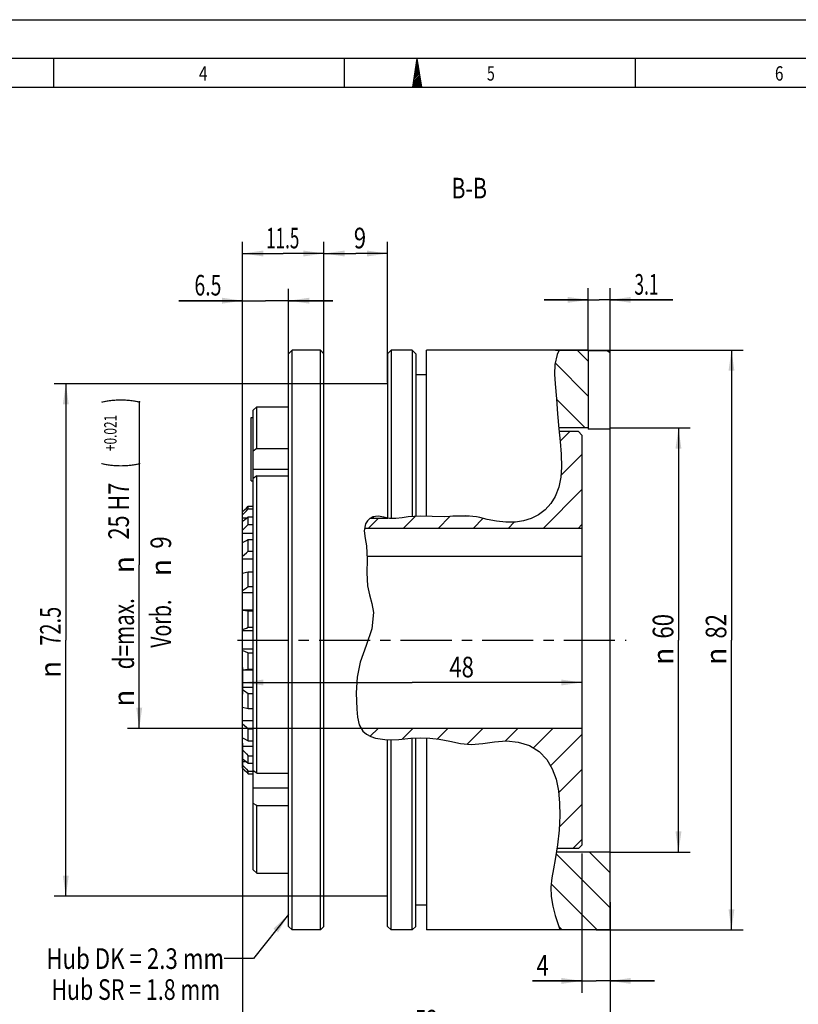
# Model space of a CAD drawing. Units: millimetres. Extents: x 0 to 420, y 0 to 297.
# Drawn here: x 157 to 290, y 130 to 297 of the extents above; entities that cross this region are included whole.
import ezdxf
from ezdxf.enums import TextEntityAlignment as Align

# ---------------------------------------------------------------- set-up
doc = ezdxf.new("R2010")
doc.units = ezdxf.units.MM
doc.header["$LTSCALE"] = 23.1
doc.linetypes.add('CENTER', pattern=[0.6, 0.375, -0.075, 0.075, -0.075])
doc.layers.get('0').update_dxf_attribs({"linetype": 'CONTINUOUS'})
doc.layers.add('BEMASSUNGEN', color=7, linetype='CONTINUOUS')
doc.layers.add('DEFAULT_1', color=7, linetype='CENTER')
doc.styles.get("Standard").update_dxf_attribs({"font": 'txt', "width": 0.8})
doc.styles.add('TEXTSTYLE_1', font='gdt', dxfattribs={"width": 0.8})
doc.styles.add('TEXTSTYLE_2', font='txt', dxfattribs={"width": 0.81})
doc.dimstyles.new('DIMSTYLE_1', dxfattribs={"dimtxt": 3.5, "dimasz": 3.5, "dimexe": 2, "dimexo": 0, "dimgap": 0.875, "dimtad": 1, "dimdec": 3, "dimlfac": 0.833333, "dimdsep": 46, "dimtxsty": 'STANDARD', "dimblk": '_FILLED', "dimblk1": '_FILLED', "dimblk2": '_FILLED', "dimcen": 0.09, "dimadec": 0, "dimazin": 0, "dimtp": 0.1, "dimtm": 0.1, "dimtfac": 1, "dimtdec": 3, "dimtofl": 0, "dimtmove": 0, "dimatfit": 3, "dimldrblk": '_FILLED', "dimfxl": 1, "dimtolj": 1, "dimarcsym": 0})
doc.dimstyles.new('DIMSTYLE_11', dxfattribs={"dimtxt": 3.5, "dimasz": 3.5, "dimexe": 2, "dimexo": 0, "dimgap": 0.875, "dimtad": 1, "dimlfac": 0.833333, "dimdsep": 46, "dimtxsty": 'STANDARD', "dimblk": '_FILLED', "dimblk1": '_FILLED', "dimblk2": '_FILLED', "dimcen": 0.09, "dimadec": 0, "dimazin": 0, "dimtp": 0.2, "dimtm": 0.2, "dimtfac": 1, "dimtofl": 0, "dimtmove": 0, "dimatfit": 3, "dimldrblk": '_FILLED', "dimfxl": 1, "dimtolj": 1, "dimarcsym": 0})
doc.dimstyles.new('DIMSTYLE_12', dxfattribs={"dimtxt": 3.5, "dimasz": 3.5, "dimexe": 2, "dimexo": 0, "dimgap": 0.875, "dimtad": 1, "dimdec": 3, "dimlfac": 0.833333, "dimdsep": 46, "dimtxsty": 'STANDARD', "dimblk": '_FILLED', "dimblk1": '_FILLED', "dimblk2": '_FILLED', "dimcen": 0.09, "dimadec": 0, "dimazin": 0, "dimtp": 0.3, "dimtm": 0.3, "dimtfac": 1, "dimtdec": 3, "dimtofl": 0, "dimtmove": 0, "dimatfit": 3, "dimldrblk": '_FILLED', "dimfxl": 1, "dimtolj": 1, "dimarcsym": 0})
doc.dimstyles.new('DIMSTYLE_13', dxfattribs={"dimtxt": 3.5, "dimasz": 3.5, "dimexe": 2, "dimexo": 0, "dimgap": 0.875, "dimtad": 1, "dimdec": 3, "dimlfac": 0.833333, "dimdsep": 46, "dimtxsty": 'STANDARD', "dimblk": '_FILLED', "dimblk1": '_FILLED', "dimblk2": '_FILLED', "dimcen": 0.09, "dimadec": 0, "dimazin": 0, "dimtp": 0.2, "dimtm": 0.2, "dimtfac": 1, "dimtdec": 3, "dimtofl": 0, "dimtmove": 0, "dimatfit": 3, "dimldrblk": '_FILLED', "dimfxl": 1, "dimtolj": 1, "dimarcsym": 0})
doc.dimstyles.new('DIMSTYLE_14', dxfattribs={"dimtxt": 3.5, "dimasz": 3.5, "dimexe": 2, "dimexo": 0, "dimgap": 0.875, "dimtad": 1, "dimdec": 3, "dimlfac": 0.833333, "dimdsep": 46, "dimtxsty": 'STANDARD', "dimblk": '_FILLED', "dimblk1": '_FILLED', "dimblk2": '_FILLED', "dimcen": 0.09, "dimadec": 0, "dimazin": 0, "dimtol": 1, "dimtp": 0.021, "dimtfac": 0.6, "dimtdec": 3, "dimtofl": 0, "dimtmove": 0, "dimatfit": 3, "dimldrblk": '_FILLED', "dimfxl": 1, "dimtolj": 1, "dimarcsym": 0})
doc.dimstyles.new('DIMSTYLE_2', dxfattribs={"dimtxt": 3.5, "dimasz": 3.5, "dimexe": 2, "dimexo": 0, "dimgap": 0.875, "dimtad": 1, "dimlfac": 0.833333, "dimdsep": 46, "dimtxsty": 'STANDARD', "dimblk": '_FILLED', "dimblk1": '_FILLED', "dimblk2": '_FILLED', "dimcen": 0.09, "dimadec": 0, "dimazin": 0, "dimtp": 0.3, "dimtm": 0.3, "dimtfac": 1, "dimtofl": 0, "dimtmove": 0, "dimatfit": 3, "dimldrblk": '_FILLED', "dimfxl": 1, "dimtolj": 1, "dimarcsym": 0})
doc.dimstyles.new('DIMSTYLE_5', dxfattribs={"dimtxt": 3.5, "dimasz": 3.5, "dimexe": 2, "dimexo": 0, "dimgap": 0.875, "dimtad": 1, "dimdec": 3, "dimlfac": 0.833333, "dimdsep": 46, "dimtxsty": 'STANDARD', "dimblk": '_FILLED', "dimblk1": '_FILLED', "dimblk2": '_FILLED', "dimcen": 0.09, "dimadec": 0, "dimazin": 0, "dimtp": 0.04, "dimtm": -0.01, "dimtfac": 1, "dimtdec": 3, "dimtofl": 0, "dimtmove": 0, "dimatfit": 3, "dimldrblk": '_FILLED', "dimfxl": 1, "dimtolj": 1, "dimarcsym": 0})
doc.dimstyles.get("Standard").update_dxf_attribs({"dimtxt": 3.5, "dimasz": 3.5, "dimexe": 2, "dimexo": 0, "dimtad": 1, "dimdec": 3, "dimdsep": 46, "dimtxsty": 'STANDARD', "dimblk": '_FILLED', "dimblk1": '_FILLED', "dimblk2": '_FILLED', "dimcen": 0.09, "dimadec": 0, "dimazin": 0, "dimtol": 1, "dimtp": 0.005, "dimtm": 0.005, "dimtfac": 1, "dimtdec": 3, "dimtofl": 0, "dimtmove": 0, "dimatfit": 3, "dimldrblk": '_FILLED', "dimfxl": 1, "dimtolj": 1, "dimarcsym": 0})

# ---------------------------------------------------------------- blocks, each defined once
blk = doc.blocks.new('_FILLED')
at = {"color": 0, "linetype": 'BYBLOCK'}
blk.add_solid([(0, 0), (-1, 0.143), (-1, -0.143)], dxfattribs=at)
blk = doc.blocks.new('*D0')
at = {"layer": 'BEMASSUNGEN', "color": 2, "linetype": 'CONTINUOUS'}
for p, q in [((252.89, 155.46), (252.89, 131.83)), ((257.69, 143.82), (257.69, 131.83)), ((252.89, 133.83), (244.51, 133.83)), ((244.51, 133.83), (255.29, 133.83)), ((265.19, 133.83), (255.29, 133.83)), ((257.69, 133.83), (265.19, 133.83))]:
    blk.add_line(p, q, dxfattribs=at)
at = {"layer": 'BEMASSUNGEN', "color": 2, "linetype": 'CONTINUOUS', "xscale": 3.5, "yscale": 3.5, "zscale": 3.5}
blk.add_blockref('_FILLED', (252.89, 133.83), dxfattribs=at)
at = {"layer": 'BEMASSUNGEN', "color": 2, "linetype": 'CONTINUOUS', "xscale": 3.5, "yscale": 3.5, "zscale": 3.5, "rotation": 180}
blk.add_blockref('_FILLED', (257.69, 133.83), dxfattribs=at)
at = {"layer": 'BEMASSUNGEN', "color": 2, "linetype": 'CONTINUOUS', "width": 0.785714}
blk.add_text('4', height=3.5, dxfattribs=at).set_placement((247.26, 134.71), align=Align.RIGHT)
blk = doc.blocks.new('*D1')
at = {"layer": 'BEMASSUNGEN', "color": 2, "linetype": 'CONTINUOUS'}
for p, q in [((195.29, 187.06), (195.29, 182.49)), ((252.89, 186.49), (252.89, 179.32)), ((195.29, 184.49), (224.09, 184.49)), ((252.89, 184.49), (224.09, 184.49))]:
    blk.add_line(p, q, dxfattribs=at)
at = {"layer": 'BEMASSUNGEN', "color": 2, "linetype": 'CONTINUOUS', "xscale": 3.5, "yscale": 3.5, "zscale": 3.5, "rotation": 180}
blk.add_blockref('_FILLED', (195.29, 184.49), dxfattribs=at)
at = {"layer": 'BEMASSUNGEN', "color": 2, "linetype": 'CONTINUOUS', "xscale": 3.5, "yscale": 3.5, "zscale": 3.5}
blk.add_blockref('_FILLED', (252.89, 184.49), dxfattribs=at)
at = {"layer": 'BEMASSUNGEN', "color": 2, "linetype": 'CONTINUOUS', "width": 0.785714}
blk.add_text('48', height=3.5, dxfattribs=at).set_placement((232.47, 185.36), align=Align.CENTER)
blk = doc.blocks.new('*D4')
at = {"layer": 'BEMASSUNGEN', "color": 2, "linetype": 'CONTINUOUS'}
for p, q in [((257.69, 227.7), (271.28, 227.7)), ((269.28, 227.7), (269.28, 191.7)), ((269.28, 155.7), (269.28, 191.7)), ((257.69, 155.7), (271.28, 155.7))]:
    blk.add_line(p, q, dxfattribs=at)
at = {"layer": 'BEMASSUNGEN', "color": 2, "linetype": 'CONTINUOUS', "xscale": 3.5, "yscale": 3.5, "zscale": 3.5}
for p, rotation in [((269.28, 227.7), 90), ((269.28, 155.7), 270)]:
    blk.add_blockref('_FILLED', p, dxfattribs=dict(at, rotation=rotation))
at = {"layer": 'BEMASSUNGEN', "color": 2, "linetype": 'CONTINUOUS', "width": 0.785714}
blk.add_text('60', height=3.5, rotation=90, dxfattribs=at).set_placement((268.41, 194.03), align=Align.CENTER)
at = {"layer": 'BEMASSUNGEN', "color": 2, "linetype": 'CONTINUOUS', "style": 'TEXTSTYLE_1'}
blk.add_text('n', height=3.5, rotation=90, dxfattribs=at).set_placement((268.41, 188.95), align=Align.CENTER)
blk = doc.blocks.new('*D5')
at = {"layer": 'BEMASSUNGEN', "color": 2, "linetype": 'CONTINUOUS'}
for p, q in [((248.42, 240.9), (280.28, 240.9)), ((278.28, 240.9), (278.28, 191.7)), ((278.28, 142.5), (278.28, 191.7)), ((255.29, 142.5), (280.28, 142.5))]:
    blk.add_line(p, q, dxfattribs=at)
at = {"layer": 'BEMASSUNGEN', "color": 2, "linetype": 'CONTINUOUS', "xscale": 3.5, "yscale": 3.5, "zscale": 3.5}
for p, rotation in [((278.28, 240.9), 90), ((278.28, 142.5), 270)]:
    blk.add_blockref('_FILLED', p, dxfattribs=dict(at, rotation=rotation))
at = {"layer": 'BEMASSUNGEN', "color": 2, "linetype": 'CONTINUOUS', "width": 0.785714}
blk.add_text('82', height=3.5, rotation=90, dxfattribs=at).set_placement((277.41, 194.03), align=Align.CENTER)
at = {"layer": 'BEMASSUNGEN', "color": 2, "linetype": 'CONTINUOUS', "style": 'TEXTSTYLE_1'}
blk.add_text('n', height=3.5, rotation=90, dxfattribs=at).set_placement((277.41, 188.95), align=Align.CENTER)
blk = doc.blocks.new('*D7')
at = {"layer": 'BEMASSUNGEN', "color": 2, "linetype": 'CONTINUOUS'}
for p, q in [((253.97, 240.9), (253.97, 251.44)), ((257.69, 240.9), (257.69, 251.44)), ((253.97, 249.44), (246.47, 249.44)), ((246.47, 249.44), (255.83, 249.44)), ((268.3, 249.44), (255.83, 249.44)), ((257.69, 249.44), (268.3, 249.44))]:
    blk.add_line(p, q, dxfattribs=at)
at = {"layer": 'BEMASSUNGEN', "color": 2, "linetype": 'CONTINUOUS', "xscale": 3.5, "yscale": 3.5, "zscale": 3.5}
blk.add_blockref('_FILLED', (253.97, 249.44), dxfattribs=at)
at = {"layer": 'BEMASSUNGEN', "color": 2, "linetype": 'CONTINUOUS', "xscale": 3.5, "yscale": 3.5, "zscale": 3.5, "rotation": 180}
blk.add_blockref('_FILLED', (257.69, 249.44), dxfattribs=at)
at = {"layer": 'BEMASSUNGEN', "color": 2, "linetype": 'CONTINUOUS', "width": 0.619048}
blk.add_text('3.1', height=3.5, dxfattribs=at).set_placement((261.8, 250.32))
blk = doc.blocks.new('*D13')
at = {"layer": 'BEMASSUNGEN', "color": 2, "linetype": 'CONTINUOUS'}
for p, q in [((209.09, 235.2), (209.09, 259.31)), ((219.89, 235.41), (219.89, 259.31)), ((209.09, 257.31), (214.49, 257.31)), ((219.89, 257.31), (214.49, 257.31))]:
    blk.add_line(p, q, dxfattribs=at)
at = {"layer": 'BEMASSUNGEN', "color": 2, "linetype": 'CONTINUOUS', "xscale": 3.5, "yscale": 3.5, "zscale": 3.5, "rotation": 180}
blk.add_blockref('_FILLED', (209.09, 257.31), dxfattribs=at)
at = {"layer": 'BEMASSUNGEN', "color": 2, "linetype": 'CONTINUOUS', "xscale": 3.5, "yscale": 3.5, "zscale": 3.5}
blk.add_blockref('_FILLED', (219.89, 257.31), dxfattribs=at)
at = {"layer": 'BEMASSUNGEN', "color": 2, "linetype": 'CONTINUOUS', "width": 0.785714}
blk.add_text('9', height=3.5, dxfattribs=at).set_placement((215.21, 258.18), align=Align.CENTER)
blk = doc.blocks.new('*D14')
at = {"layer": 'BEMASSUNGEN', "color": 2, "linetype": 'CONTINUOUS'}
for p, q in [((209.09, 235.2), (163.28, 235.2)), ((165.28, 235.2), (165.28, 191.7)), ((165.28, 148.2), (165.28, 191.7)), ((209.09, 148.2), (163.28, 148.2))]:
    blk.add_line(p, q, dxfattribs=at)
at = {"layer": 'BEMASSUNGEN', "color": 2, "linetype": 'CONTINUOUS', "xscale": 3.5, "yscale": 3.5, "zscale": 3.5}
for p, rotation in [((165.28, 235.2), 90), ((165.28, 148.2), 270)]:
    blk.add_blockref('_FILLED', p, dxfattribs=dict(at, rotation=rotation))
at = {"layer": 'BEMASSUNGEN', "color": 2, "linetype": 'CONTINUOUS', "width": 0.714286}
blk.add_text('72.5', height=3.5, rotation=90, dxfattribs=at).set_placement((164.41, 194.03), align=Align.CENTER)
at = {"layer": 'BEMASSUNGEN', "color": 2, "linetype": 'CONTINUOUS', "style": 'TEXTSTYLE_1'}
blk.add_text('n', height=3.5, rotation=90, dxfattribs=at).set_placement((164.41, 186.7), align=Align.CENTER)
blk = doc.blocks.new('*D15')
at = {"layer": 'BEMASSUNGEN', "color": 2, "linetype": 'CONTINUOUS'}
for p, q in [((195.29, 174.17), (195.29, 122.55)), ((257.69, 147.18), (257.69, 122.55)), ((195.29, 124.55), (226.49, 124.55)), ((257.69, 124.55), (226.49, 124.55))]:
    blk.add_line(p, q, dxfattribs=at)
at = {"layer": 'BEMASSUNGEN', "color": 2, "linetype": 'CONTINUOUS', "xscale": 3.5, "yscale": 3.5, "zscale": 3.5, "rotation": 180}
blk.add_blockref('_FILLED', (195.29, 124.55), dxfattribs=at)
at = {"layer": 'BEMASSUNGEN', "color": 2, "linetype": 'CONTINUOUS', "xscale": 3.5, "yscale": 3.5, "zscale": 3.5}
blk.add_blockref('_FILLED', (257.69, 124.55), dxfattribs=at)
at = {"layer": 'BEMASSUNGEN', "color": 2, "linetype": 'CONTINUOUS', "width": 0.75}
blk.add_text('52', height=3.5, dxfattribs=at).set_placement((226.49, 125.42), align=Align.CENTER)
blk = doc.blocks.new('*D16')
at = {"layer": 'BEMASSUNGEN', "color": 2, "linetype": 'CONTINUOUS'}
for p, q in [((195.29, 210.66), (195.29, 259.31)), ((209.09, 235.2), (209.09, 259.31)), ((195.29, 257.31), (202.19, 257.31)), ((209.09, 257.31), (202.19, 257.31))]:
    blk.add_line(p, q, dxfattribs=at)
at = {"layer": 'BEMASSUNGEN', "color": 2, "linetype": 'CONTINUOUS', "xscale": 3.5, "yscale": 3.5, "zscale": 3.5, "rotation": 180}
blk.add_blockref('_FILLED', (195.29, 257.31), dxfattribs=at)
at = {"layer": 'BEMASSUNGEN', "color": 2, "linetype": 'CONTINUOUS', "xscale": 3.5, "yscale": 3.5, "zscale": 3.5}
blk.add_blockref('_FILLED', (209.09, 257.31), dxfattribs=at)
at = {"layer": 'BEMASSUNGEN', "color": 2, "linetype": 'CONTINUOUS', "width": 0.607143}
blk.add_text('11.5', height=3.5, dxfattribs=at).set_placement((202.1, 258.18), align=Align.CENTER)
blk = doc.blocks.new('*D17')
at = {"layer": 'BEMASSUNGEN', "color": 2, "linetype": 'CONTINUOUS'}
for p, q in [((195.29, 207.17), (195.29, 251.3)), ((203.09, 231.9), (203.09, 251.3)), ((195.29, 249.3), (184.44, 249.3)), ((184.44, 249.3), (199.19, 249.3)), ((210.59, 249.3), (199.19, 249.3)), ((203.09, 249.3), (210.59, 249.3))]:
    blk.add_line(p, q, dxfattribs=at)
at = {"layer": 'BEMASSUNGEN', "color": 2, "linetype": 'CONTINUOUS', "xscale": 3.5, "yscale": 3.5, "zscale": 3.5}
blk.add_blockref('_FILLED', (195.29, 249.3), dxfattribs=at)
at = {"layer": 'BEMASSUNGEN', "color": 2, "linetype": 'CONTINUOUS', "xscale": 3.5, "yscale": 3.5, "zscale": 3.5, "rotation": 180}
blk.add_blockref('_FILLED', (203.09, 249.3), dxfattribs=at)
at = {"layer": 'BEMASSUNGEN', "color": 2, "linetype": 'CONTINUOUS', "width": 0.690476}
blk.add_text('6.5', height=3.5, dxfattribs=at).set_placement((191.69, 250.18), align=Align.RIGHT)
blk = doc.blocks.new('*D18')
at = {"color": 2, "linetype": 'CONTINUOUS'}
for p, q in [((177.74, 232.27), (177.74, 204.48)), ((177.74, 176.7), (177.74, 204.48)), ((218.58, 176.7), (175.74, 176.7))]:
    blk.add_line(p, q, dxfattribs=at)
at = {"color": 2, "linetype": 'CONTINUOUS', "xscale": 3.5, "yscale": 3.5, "zscale": 3.5, "rotation": 270}
blk.add_blockref('_FILLED', (177.74, 176.7), dxfattribs=at)
at = {"color": 2, "linetype": 'CONTINUOUS'}
for s, height, width, p in [(')', 4.9, 0.428571, (176.69, 232.33)), ('+0.021', 2.1, 0.702381, (173.89, 226.85)), ('(', 4.9, 0.428571, (176.69, 221.38)), ('25 H7', 3.5, 0.771429, (175.99, 213.58)), ('d=max. ', 3.5, 0.734694, (176.86, 193.16))]:
    blk.add_text(s, height=height, rotation=90, dxfattribs=dict(at, width=width)).set_placement(p, align=Align.CENTER)
at = {"color": 2, "linetype": 'CONTINUOUS', "style": 'TEXTSTYLE_1'}
for p in [(176.86, 204.49), (176.86, 181.83)]:
    blk.add_text('n', height=3.5, rotation=90, dxfattribs=at).set_placement(p, align=Align.CENTER)
blk = doc.blocks.new('_NONE')

msp = doc.modelspace()

# ---------------------------------------------------------------- hatches: boundary and pattern name
at = {"linetype": 'CONTINUOUS'}
h = msp.add_hatch(dxfattribs=at)
h.set_pattern_fill('default__13', color=2, scale=4.2, angle=135, style=0, pattern_type=0)
h.set_pattern_definition([(135, (0, 0), (-2.96985, -2.96985), [])])
edge = h.paths.add_edge_path()
edge.add_line((253.9667, 240.8952), (253.9667, 227.6952))
edge.add_line((253.9667, 227.6952), (248.9497, 227.6952))
edge.add_spline(control_points=[(248.9497, 227.6952), (248.8681, 228.6064), (248.7199, 230.3338), (248.5607, 232.6266), (248.41, 234.6608), (248.2442, 236.4781), (248.2175, 238.1204), (248.451, 239.6039), (248.7715, 240.4829), (248.9737, 240.8952)], knot_values=[0, 0, 0, 0, 0.14285714, 0.28571429, 0.42857143, 0.57142857, 0.71428571, 0.85714286, 1, 1, 1, 1], degree=3, periodic=0)
edge.add_line((248.9737, 240.8952), (253.9667, 240.8952))
edge = h.paths.add_edge_path()
edge.add_line((257.6867, 142.4952), (249.1953, 142.4952))
edge.add_spline(control_points=[(249.1953, 142.4952), (248.9573, 143.0621), (248.5207, 144.2887), (247.9281, 146.5094), (247.5668, 148.8046), (247.6423, 150.8979), (248.1173, 153.1297), (248.4166, 154.8132), (248.5855, 155.6952)], knot_values=[0, 0, 0, 0, 0.16666667, 0.33333333, 0.5, 0.66666667, 0.83333333, 1, 1, 1, 1], degree=3, periodic=0)
edge.add_line((248.5855, 155.6952), (257.6867, 155.6952))
edge.add_line((257.6867, 155.6952), (257.6867, 142.4952))
h = msp.add_hatch(dxfattribs=at)
h.set_pattern_fill('default__14', color=2, scale=4.2, angle=45, style=0, pattern_type=0)
h.set_pattern_definition([(45, (0, 0), (-2.96985, 2.96985), [])])
edge = h.paths.add_edge_path()
edge.add_line((252.8867, 210.6552), (215.958, 210.6552))
edge.add_spline(control_points=[(215.958, 210.6552), (215.9832, 210.8458), (216.0668, 211.2066), (216.2953, 211.6894), (216.6172, 212.1053), (216.8403, 212.3092), (216.9585, 212.3952)], knot_values=[0, 0, 0, 0, 0.25, 0.5, 0.75, 1, 1, 1, 1], degree=3, periodic=0)
edge.add_line((216.9585, 212.3952), (219.8983, 212.3952))
edge.add_arc((226.3516, 244.3069), 32.5577, 258.567575, 259.175392)
edge.add_spline(control_points=[(220.2372, 212.3286), (220.5397, 212.2932), (221.1732, 212.271), (222.2077, 212.4251), (223.3315, 212.6412), (224.5888, 212.7508), (225.989, 212.7484), (227.5138, 212.6683), (229.1993, 212.6162), (230.4349, 212.6592), (231.0803, 212.6952)], knot_values=[0, 0, 0, 0, 0.125, 0.25, 0.375, 0.5, 0.625, 0.75, 0.875, 1, 1, 1, 1], degree=3, periodic=0)
edge.add_line((231.0803, 212.6952), (233.6867, 212.6952))
edge.add_line((233.6867, 212.6952), (233.6867, 212.7685))
edge.add_spline(control_points=[(233.6867, 212.7685), (234.2142, 212.7271), (235.3026, 212.5934), (236.9112, 212.1254), (238.8685, 211.7346), (240.9654, 211.6361), (242.8711, 211.8605), (244.4408, 212.3362), (245.7189, 213.0081), (246.8315, 213.9086), (247.8387, 215.0998), (248.5845, 216.4417), (249.1072, 218.0119), (249.4004, 219.9215), (249.4537, 222.08), (249.2854, 224.4485), (249.1167, 226.1875), (249.0106, 227.0952)], knot_values=[0, 0, 0, 0, 0.06666667, 0.13333333, 0.2, 0.26666667, 0.33333333, 0.4, 0.46666667, 0.53333333, 0.6, 0.66666667, 0.73333333, 0.8, 0.86666667, 0.93333333, 1, 1, 1, 1], degree=3, periodic=0)
edge.add_line((249.0106, 227.0952), (252.2867, 227.0952))
edge.add_line((252.2867, 227.0952), (252.8867, 226.4952))
edge.add_line((252.8867, 226.4952), (252.8867, 210.6552))
edge = h.paths.add_edge_path()
edge.add_line((252.8867, 156.8952), (252.2867, 156.2952))
edge.add_line((252.2867, 156.2952), (248.6789, 156.2952))
edge.add_spline(control_points=[(248.6789, 156.2952), (248.8106, 157.2336), (249.0153, 159.1415), (249.1615, 162.3423), (249.1022, 165.1439), (248.7269, 167.563), (248.0274, 169.6285), (247.0958, 171.2803), (246.0665, 172.4814), (244.9025, 173.3721), (243.4083, 174.081), (241.5857, 174.5351), (239.5993, 174.6171), (237.3266, 174.2993), (235.1673, 173.9624), (233.3132, 173.9623), (231.3203, 174.3315), (228.9765, 174.8584), (226.6846, 175.1177), (224.6746, 175.1035), (222.8934, 174.9382), (221.2989, 174.7633), (219.8699, 174.7062), (218.6069, 174.8166), (217.4858, 175.1015), (216.5527, 175.5265), (215.8636, 176.0295), (215.523, 176.4599), (215.3861, 176.6952)], knot_values=[0, 0, 0, 0, 0.03846154, 0.07692308, 0.11538462, 0.15384615, 0.19230769, 0.23076923, 0.26923077, 0.30769231, 0.34615385, 0.38461538, 0.42307692, 0.46153846, 0.5, 0.53846154, 0.57692308, 0.61538462, 0.65384615, 0.69230769, 0.73076923, 0.76923077, 0.80769231, 0.84615385, 0.88461538, 0.92307692, 0.96153846, 1, 1, 1, 1], degree=3, periodic=0)
edge.add_line((215.3861, 176.6952), (252.8867, 176.6952))
edge.add_line((252.8867, 176.6952), (252.8867, 156.8952))

# ---------------------------------------------------------------- linework, layer by layer
at = {"color": 7, "linetype": 'CONTINUOUS'}
for p, q in [((0, 297), (420, 297)), ((410.6532, 290.3917), (0, 290.3917)), ((163.2249, 285.4342), (163.2249, 290.3229)), ((212.601, 285.4342), (212.601, 290.3229)), ((224.179, 285.5235), (224.9011, 290.3926)), ((225.7305, 285.5235), (224.9011, 290.3926)), ((261.9771, 285.4342), (261.9771, 290.3229)), ((225.7305, 285.5235), (224.179, 285.5235)), ((203.6867, 240.8952), (203.0867, 240.2952)), ((203.6867, 142.4952), (203.6867, 240.8952)), ((208.4867, 240.8952), (203.6867, 240.8952)), ((208.4867, 142.4952), (208.4867, 240.8952)), ((209.0867, 240.2952), (208.4867, 240.8952)), ((220.4867, 240.8952), (219.8867, 240.2952)), ((220.4867, 240.8952), (220.4867, 212.3241)), ((224.0867, 240.8952), (220.4867, 240.8952)), ((224.0867, 240.8952), (224.0867, 212.6692)), ((224.6867, 240.2952), (224.0867, 240.8952)), ((226.4867, 212.7113), (226.4867, 240.8952)), ((253.9667, 240.8952), (226.4867, 240.8952)), ((249.0368, 240.8952), (248.6659, 240.1556)), ((253.9667, 240.8952), (253.9667, 227.5148)), ((257.6867, 240.7633), (253.9667, 240.7633)), ((257.2397, 240.7573), (257.2328, 240.7633)), ((257.6867, 240.4485), (257.2397, 240.7573)), ((257.6867, 142.4952), (257.6867, 240.7633)), ((203.0867, 143.0952), (203.0867, 240.2952)), ((209.0867, 143.0952), (209.0867, 240.2952)), ((219.8867, 240.2952), (219.8867, 212.4033)), ((224.6867, 240.2952), (224.6867, 212.7038)), ((248.6659, 240.1556), (248.292, 238.4809)), ((248.292, 238.4809), (248.2502, 236.8323)), ((226.4867, 236.6952), (224.6867, 236.6952)), ((248.2502, 236.8323), (248.3651, 235.1919)), ((219.8867, 235.1952), (209.0867, 235.1952)), ((248.3651, 235.1919), (248.5578, 232.6411)), ((248.5578, 232.6411), (248.7452, 230.0798)), ((197.0867, 230.6952), (197.6867, 231.2952)), ((197.0867, 152.6953), (197.0867, 230.6952)), ((197.6867, 224.219), (197.6867, 231.2952)), ((197.6867, 231.2952), (203.0867, 231.2952)), ((196.7267, 218.6952), (196.7267, 229.4952)), ((196.7267, 229.4952), (197.0867, 229.4952)), ((248.7452, 230.0798), (248.9668, 227.5206)), ((253.9667, 227.6952), (248.9516, 227.6952)), ((248.9668, 227.5206), (249.1896, 225.3719)), ((257.6867, 227.5148), (253.9667, 227.5148)), ((252.2867, 227.0952), (249.0109, 227.0952)), ((252.8867, 226.4952), (252.2867, 227.0952)), ((252.8867, 226.4952), (252.8867, 156.8952)), ((197.6867, 224.219), (197.0867, 223.7574)), ((197.6867, 224.219), (203.0867, 224.219)), ((249.1896, 225.3719), (249.3712, 223.2204)), ((249.3712, 223.2204), (249.418, 221.0527)), ((203.0867, 220.6676), (197.0867, 220.6676)), ((249.418, 221.0527), (249.2964, 219.3462)), ((197.6867, 219.5909), (197.0867, 219.1294)), ((197.6867, 169.104), (197.6867, 219.5909)), ((197.6867, 219.5909), (203.0867, 219.5909)), ((249.2964, 219.3462), (248.9678, 217.674)), ((196.7267, 218.6952), (197.0867, 218.6952)), ((248.9678, 217.674), (248.3651, 216.089)), ((248.3651, 216.089), (247.6104, 214.8676)), ((196.2467, 213.9495), (196.2467, 214.3926)), ((196.2467, 214.3926), (197.0867, 214.3926)), ((196.2467, 213.9495), (197.0867, 213.9495)), ((247.6104, 214.8676), (246.6471, 213.7971)), ((195.2867, 169.9267), (195.2867, 213.4637)), ((195.9465, 212.3762), (195.2867, 212.3762)), ((196.2467, 211.3281), (196.2467, 212.6138)), ((196.2467, 212.6138), (197.0867, 212.6138)), ((216.8953, 212.3461), (216.4828, 211.926)), ((217.3793, 212.6294), (216.8953, 212.3461)), ((216.9791, 212.3952), (219.9245, 212.3952)), ((218.2841, 212.7277), (217.3793, 212.6294)), ((217.4867, 212.3952), (217.4867, 212.6411)), ((219.2516, 212.5387), (218.2841, 212.7277)), ((220.2372, 212.3286), (219.2516, 212.5387)), ((219.3104, 212.3952), (219.3104, 212.5262)), ((221.3052, 212.3096), (220.2372, 212.3286)), ((222.3538, 212.4548), (221.3052, 212.3096)), ((223.3959, 212.6294), (222.3538, 212.4548)), ((225.4346, 212.747), (223.3959, 212.6294)), ((227.4921, 212.6772), (225.4346, 212.747)), ((229.563, 212.6294), (227.4921, 212.6772)), ((231.3859, 212.7145), (229.563, 212.6294)), ((233.6867, 212.6952), (230.9729, 212.6952)), ((233.197, 212.7804), (231.3859, 212.7145)), ((231.8867, 212.6952), (231.8867, 212.7327)), ((232.4867, 212.7545), (232.4867, 212.6952)), ((233.0867, 212.7763), (233.0867, 212.6952)), ((234.978, 212.6294), (233.197, 212.7804)), ((233.6867, 212.7389), (233.6867, 212.6952)), ((235.5805, 212.4971), (234.978, 212.6294)), ((236.1809, 212.3389), (235.5805, 212.4971)), ((236.783, 212.1781), (236.1809, 212.3389)), ((244.2783, 212.3262), (242.96, 211.9334)), ((245.5072, 212.9302), (244.2783, 212.3262)), ((246.6471, 213.7971), (245.5072, 212.9302)), ((196.2467, 211.3281), (197.0867, 211.3281)), ((216.1759, 211.4261), (215.9318, 210.2262)), ((252.8867, 210.6552), (216.0191, 210.6552)), ((216.4828, 211.926), (216.1759, 211.4261)), ((238.3684, 211.8509), (236.783, 212.1781)), ((239.977, 211.6908), (238.3684, 211.8509)), ((241.5963, 211.7269), (239.977, 211.6908)), ((242.96, 211.9334), (241.5963, 211.7269)), ((197.0867, 209.7886), (195.2867, 209.7886)), ((215.9318, 210.2262), (216.079, 208.9584)), ((216.079, 208.9584), (216.3264, 207.6657)), ((196.2467, 206.7849), (196.2467, 208.7874)), ((196.2467, 208.7874), (197.0867, 208.7874)), ((216.3264, 207.6657), (216.4462, 205.37)), ((196.2467, 206.7849), (197.0867, 206.7849)), ((216.4182, 205.9065), (252.8867, 205.9065)), ((197.0867, 205.4299), (195.2867, 205.4299)), ((216.4462, 205.37), (216.3592, 203.1184)), ((196.2467, 200.7646), (196.2467, 203.2879)), ((196.2467, 203.2879), (197.0867, 203.2879)), ((216.3592, 203.1184), (216.4768, 200.8969)), ((196.2467, 200.7646), (197.0867, 200.7646)), ((216.4768, 200.8969), (216.8291, 199.3871)), ((197.0867, 199.7268), (195.2867, 199.7268)), ((216.8291, 199.3871), (217.2525, 197.8835)), ((217.2525, 197.8835), (217.5297, 196.3844)), ((197.0867, 196.7932), (195.2867, 196.7932)), ((195.2867, 196.7428), (196.2467, 196.6536)), ((196.2467, 193.8565), (196.2467, 196.6536)), ((196.2467, 196.6536), (197.0867, 196.6536)), ((217.5297, 196.3844), (217.2369, 193.5715)), ((197.0867, 193.2375), (195.2867, 193.2375)), ((196.2467, 193.8565), (197.0867, 193.8565)), ((217.2369, 193.5715), (216.2777, 190.7652)), ((216.2777, 190.7652), (215.2734, 187.9611)), ((197.0867, 190.1529), (195.2867, 190.1529)), ((196.2467, 186.7368), (196.2467, 189.534)), ((196.2467, 189.534), (197.0867, 189.534)), ((215.2734, 187.9611), (214.7448, 185.3796)), ((195.2867, 186.6476), (196.2467, 186.7368)), ((197.0867, 186.5973), (195.2867, 186.5973)), ((196.2467, 186.7368), (197.0867, 186.7368)), ((214.7448, 185.3796), (214.5833, 182.7407)), ((197.0867, 183.6636), (195.2867, 183.6636)), ((196.2467, 180.1026), (196.2467, 182.6259)), ((196.2467, 182.6259), (197.0867, 182.6259)), ((214.5833, 182.7407), (214.6718, 179.989)), ((195.2867, 180.3285), (196.2467, 180.1026)), ((196.2467, 180.1026), (197.0867, 180.1026)), ((214.6718, 179.989), (214.797, 178.6092)), ((197.0867, 177.9605), (195.2867, 177.9605)), ((214.797, 178.6092), (215.0994, 177.3141)), ((215.0994, 177.3141), (215.7247, 176.2286)), ((196.2467, 174.6031), (196.2467, 176.6056)), ((196.2467, 176.6056), (197.0867, 176.6056)), ((252.8867, 176.6952), (215.4559, 176.6952)), ((215.7247, 176.2286), (216.324, 175.7086)), ((216.324, 175.7086), (217.0455, 175.31)), ((196.2467, 174.6031), (197.0867, 174.6031)), ((217.0455, 175.31), (217.8305, 175.0253)), ((217.8305, 175.0253), (219.8217, 174.7351)), ((219.8217, 174.7351), (221.8313, 174.826)), ((219.8867, 143.0952), (219.8867, 174.738)), ((220.4867, 142.4952), (220.4867, 174.7652)), ((221.8313, 174.826), (223.8472, 175.0253)), ((223.8472, 175.0253), (225.4577, 175.1004)), ((224.0867, 142.4952), (224.0867, 175.0364)), ((224.6867, 143.0952), (224.6867, 175.0644)), ((225.4577, 175.1004), (227.0626, 175.0552)), ((226.4867, 175.0714), (226.4867, 142.4952)), ((227.0626, 175.0552), (228.6605, 174.8748)), ((228.6605, 174.8748), (230.4723, 174.5199)), ((230.4723, 174.5199), (232.2762, 174.1566)), ((232.2762, 174.1566), (234.0755, 173.9723)), ((234.0755, 173.9723), (236.0585, 174.1109)), ((236.0585, 174.1109), (238.0581, 174.407)), ((238.0581, 174.407), (240.0922, 174.574)), ((240.0922, 174.574), (242.0841, 174.3834)), ((242.0841, 174.3834), (243.9857, 173.7873)), ((197.0867, 173.6019), (195.2867, 173.6019)), ((243.9857, 173.7873), (245.6576, 172.769)), ((245.6576, 172.769), (246.911, 171.4426)), ((195.9465, 171.0143), (195.2867, 171.0143)), ((196.2467, 170.7766), (196.2467, 172.0623)), ((196.2467, 172.0623), (197.0867, 172.0623)), ((196.2467, 170.7766), (197.0867, 170.7766)), ((246.911, 171.4426), (247.8582, 169.8495)), ((196.2467, 168.9979), (196.2467, 169.4409)), ((196.2467, 169.4409), (197.0867, 169.4409)), ((196.2467, 168.9979), (197.0867, 168.9979)), ((197.6867, 169.104), (197.0867, 169.4913)), ((197.6867, 169.104), (203.0867, 169.104)), ((247.8582, 169.8495), (248.5155, 168.1061)), ((248.5155, 168.1061), (248.9423, 166.0709)), ((203.0867, 166.5685), (197.0867, 166.5685)), ((248.9423, 166.0709), (249.1117, 164.0095)), ((197.6867, 163.5885), (197.0867, 163.9758)), ((249.1117, 164.0095), (249.1172, 161.939)), ((197.6867, 152.0952), (197.6867, 163.5885)), ((197.6867, 163.5885), (203.0867, 163.5885)), ((249.1172, 161.939), (249.0055, 159.4207)), ((249.0055, 159.4207), (248.7634, 156.9139)), ((248.7634, 156.9139), (248.3651, 154.4182)), ((257.6867, 155.6952), (248.5689, 155.6952)), ((252.2867, 156.2952), (248.6647, 156.2952)), ((252.8867, 156.8952), (252.2867, 156.2952)), ((248.3651, 154.4182), (248.0441, 152.8637)), ((197.0867, 152.6952), (197.6867, 152.0952)), ((248.0441, 152.8637), (247.758, 151.3103)), ((197.6867, 152.0952), (203.0867, 152.0952)), ((247.758, 151.3103), (247.613, 149.7553)), ((247.613, 149.7553), (247.6927, 148.1478)), ((219.8867, 148.1952), (209.0867, 148.1952)), ((247.6927, 148.1478), (247.9663, 146.5414)), ((226.4867, 146.6952), (224.6867, 146.6952)), ((247.9663, 146.5414), (248.3651, 144.9419)), ((248.3651, 144.9419), (248.7232, 143.7359)), ((203.6867, 142.4952), (203.0867, 143.0952)), ((208.4867, 142.4952), (203.6867, 142.4952)), ((209.0867, 143.0952), (208.4867, 142.4952)), ((220.4867, 142.4952), (219.8867, 143.0952)), ((224.0867, 142.4952), (220.4867, 142.4952)), ((224.6867, 143.0952), (224.0867, 142.4952)), ((257.6867, 142.4952), (226.4867, 142.4952)), ((248.7232, 143.7359), (249.1594, 142.5714)), ((249.1594, 142.5714), (249.1985, 142.4952))]:
    msp.add_line(p, q, dxfattribs=at)
at = {"color": 2, "linetype": 'CONTINUOUS'}
for p, q in [((225.0942, 289.259), (224.6698, 288.8348)), ((225.0541, 289.4954), (224.7179, 289.1592)), ((225.0135, 289.7314), (224.7659, 289.4838)), ((224.9733, 289.9677), (224.8142, 289.8085)), ((224.9331, 290.2038), (224.8624, 290.1331)), ((225.376, 287.6055), (224.3328, 286.5623)), ((225.3354, 287.8415), (224.3807, 286.8867)), ((225.2953, 288.0776), (224.4288, 287.2113)), ((225.2549, 288.3139), (224.4771, 287.536)), ((225.2148, 288.5501), (224.5253, 287.8607)), ((225.1747, 288.7866), (224.5734, 288.1856)), ((225.1344, 289.0227), (224.6217, 288.5102)), ((225.4965, 286.8967), (224.1882, 285.5884)), ((225.4562, 287.1328), (224.2364, 285.913)), ((225.4161, 287.3691), (224.2847, 286.2377)), ((225.5367, 286.6602), (224.4006, 285.5239)), ((225.5768, 286.4239), (224.677, 285.5239)), ((225.6172, 286.1877), (224.9535, 285.5241)), ((225.6573, 285.9514), (225.2299, 285.5241)), ((405.7645, 285.5029), (19.5549, 285.5029)), ((225.6976, 285.7154), (225.5064, 285.5241))]:
    msp.add_line(p, q, dxfattribs=at)
at = {"color": 7, "linetype": 'CONTINUOUS'}
for points in [[(195.2867, 213.4637), (195.6036, 213.7709), (195.9236, 214.0805), (196.2467, 214.3926)], [(195.2867, 212.9439), (195.6036, 213.2765), (195.9236, 213.6117), (196.2467, 213.9495)], [(195.2867, 211.8527), (195.6036, 212.1044), (195.9236, 212.3581), (196.2467, 212.6138)], [(195.2867, 210.3442), (195.6036, 210.6695), (195.9236, 210.9975), (196.2467, 211.3281)], [(195.2867, 208.2685), (195.9236, 208.6131), (196.2467, 208.7874)], [(195.2867, 205.9189), (195.6036, 206.2053), (195.9236, 206.4939), (196.2467, 206.7849)], [(195.2867, 203.062), (195.9236, 203.212), (196.2467, 203.2879)], [(195.2867, 200.1013), (195.9236, 200.5417), (196.2467, 200.7646)], [(195.2867, 193.4609), (195.9236, 193.7236), (196.2467, 193.8565)], [(195.2867, 189.9296), (195.6036, 189.7988), (196.2467, 189.534)], [(195.2867, 183.2891), (195.6036, 183.0698), (196.2467, 182.6259)], [(195.2867, 177.4716), (195.6036, 177.1852), (195.9236, 176.8965), (196.2467, 176.6056)], [(195.2867, 175.122), (195.6036, 174.9504), (196.2467, 174.6031)], [(195.2867, 173.0463), (195.6036, 172.7209), (195.9236, 172.3929), (196.2467, 172.0623)], [(195.2867, 171.5378), (195.6036, 171.2861), (195.9236, 171.0324), (196.2467, 170.7766)], [(195.2867, 170.4465), (195.6036, 170.114), (195.9236, 169.7788), (196.2467, 169.4409)], [(195.2867, 169.9267), (195.6036, 169.6196), (195.9236, 169.31), (196.2467, 168.9979)]]:
    msp.add_lwpolyline(points, dxfattribs=at)
at = {"layer": 'DEFAULT_1', "color": 2, "linetype": 'CENTER'}
msp.add_line((194.3979, 191.6952), (260.4271, 191.6952), dxfattribs=at)

# ---------------------------------------------------------------- texts
at = {"color": 2, "linetype": 'CONTINUOUS', "style": 'TEXTSTYLE_2'}
for s, width, p in [('4', 0.785714, (187.8836, 286.6566)), ('5', 0.714286, (236.7709, 286.6566)), ('6', 0.785714, (285.6581, 286.6566))]:
    msp.add_text(s, height=2.4444, dxfattribs=dict(at, width=width)).set_placement(p)
at = {"color": 2, "linetype": 'CONTINUOUS', "width": 0.761905}
msp.add_text('B-B', height=3.5, dxfattribs=at).set_placement((230.735, 266.6581))
at = {"color": 2, "linetype": 'CONTINUOUS'}
for s, width, p in [('9', 0.785714, (183.1586, 207.2125)), ('Vorb.', 0.695238, (183.1586, 190.3791))]:
    msp.add_text(s, height=3.5, rotation=90, dxfattribs=dict(at, width=width)).set_placement(p)
at = {"color": 2, "linetype": 'CONTINUOUS', "style": 'TEXTSTYLE_1'}
msp.add_text('n', height=3.5, rotation=90, dxfattribs=at).set_placement((183.1586, 202.5458))
at = {"color": 2, "linetype": 'CONTINUOUS'}
for s, width, p in [('Hub DK = 2.3 mm', 0.792063, (192.1428, 135.8664)), ('Hub SR = 1.8 mm', 0.761905, (191.4762, 130.6164))]:
    msp.add_text(s, height=3.5, dxfattribs=dict(at, width=width)).set_placement(p, align=Align.RIGHT)

# ---------------------------------------------------------------- dimensions: what is measured, and where the dimension line sits
dim = msp.add_linear_dim(base=(177.7372, 232.266), p1=(218.5787, 176.6952), p2=(178.7372, 232.266), angle=90, text='%%cd=max. %%c<>', dimstyle='DIMSTYLE_14', override={"dimpost": '<>H7', "dimblk2": 'NONE', "dimsah": 1}, dxfattribs=at)
dim.commit()
dim.dimension.update_dxf_attribs({"geometry": '*D18', "text_midpoint": (177.7372, 206.4361), "dimtype": 160})
at = {"layer": 'BEMASSUNGEN', "color": 2, "linetype": 'CONTINUOUS'}
for base, p1, p2, dimstyle, picture, middle in [((195.2867, 257.3099), (209.0867, 235.1952), (195.2867, 210.6552), 'DIMSTYLE_13', '*D16', (201.6019, 257.3099)), ((209.0867, 257.3099), (219.8867, 235.4057), (209.0867, 235.1952), 'DIMSTYLE_11', '*D13', (214.7082, 257.3099)), ((195.2867, 249.3032), (203.0867, 231.8952), (195.2867, 207.1678), 'DIMSTYLE_13', '*D17', (187.5678, 249.3032)), ((253.9667, 249.4419), (257.6867, 240.8996), (253.9667, 240.8996), 'DIMSTYLE_1', '*D7', (264.5456, 249.4419)), ((195.2867, 124.5485), (257.6867, 147.1772), (195.2867, 174.1656), 'DIMSTYLE_12', '*D15', (225.9867, 124.5485))]:
    dim = msp.add_linear_dim(base=base, p1=p1, p2=p2, angle=180, dimstyle=dimstyle, dxfattribs=at)
    dim.commit()
    dim.dimension.update_dxf_attribs({"geometry": picture, "text_midpoint": middle, "dimtype": 160})
for base, p1, p2, dimstyle, picture, middle in [((278.2809, 240.8952), (255.2913, 142.4952), (248.4212, 240.8952), 'DIMSTYLE_2', '*D5', (278.2809, 191.6952)), ((165.2808, 235.1952), (209.0867, 148.1952), (209.0867, 235.1952), 'DIMSTYLE_2', '*D14', (165.2808, 191.6952)), ((269.2806, 227.6952), (257.6867, 155.6952), (257.6867, 227.6952), 'DIMSTYLE_5', '*D4', (269.2806, 191.6952))]:
    dim = msp.add_linear_dim(base=base, p1=p1, p2=p2, angle=90, text='%%c<>', dimstyle=dimstyle, dxfattribs=at)
    dim.commit()
    dim.dimension.update_dxf_attribs({"geometry": picture, "text_midpoint": middle, "dimtype": 160})
for base, p1, p2, dimstyle, picture, middle in [((252.8867, 184.4861), (195.2867, 187.0553), (252.8867, 179.322), 'DIMSTYLE_2', '*D1', (231.9666, 184.4861)), ((257.6867, 133.8318), (252.8867, 155.4594), (257.6867, 143.8231), 'DIMSTYLE_1', '*D0', (245.3821, 133.8318))]:
    dim = msp.add_linear_dim(base=base, p1=p1, p2=p2, dimstyle=dimstyle, dxfattribs=at)
    dim.commit()
    dim.dimension.update_dxf_attribs({"geometry": picture, "text_midpoint": middle, "dimtype": 160})

# ---------------------------------------------------------------- leaders
at = {"color": 2, "linetype": 'CONTINUOUS'}
msp.add_leader([(203.0867, 145.1241), (197.1428, 137.6164), (192.1428, 137.6164)], dimstyle='STANDARD', override={"dimtad": 0}, dxfattribs=at)

doc.saveas('drawing.dxf')
